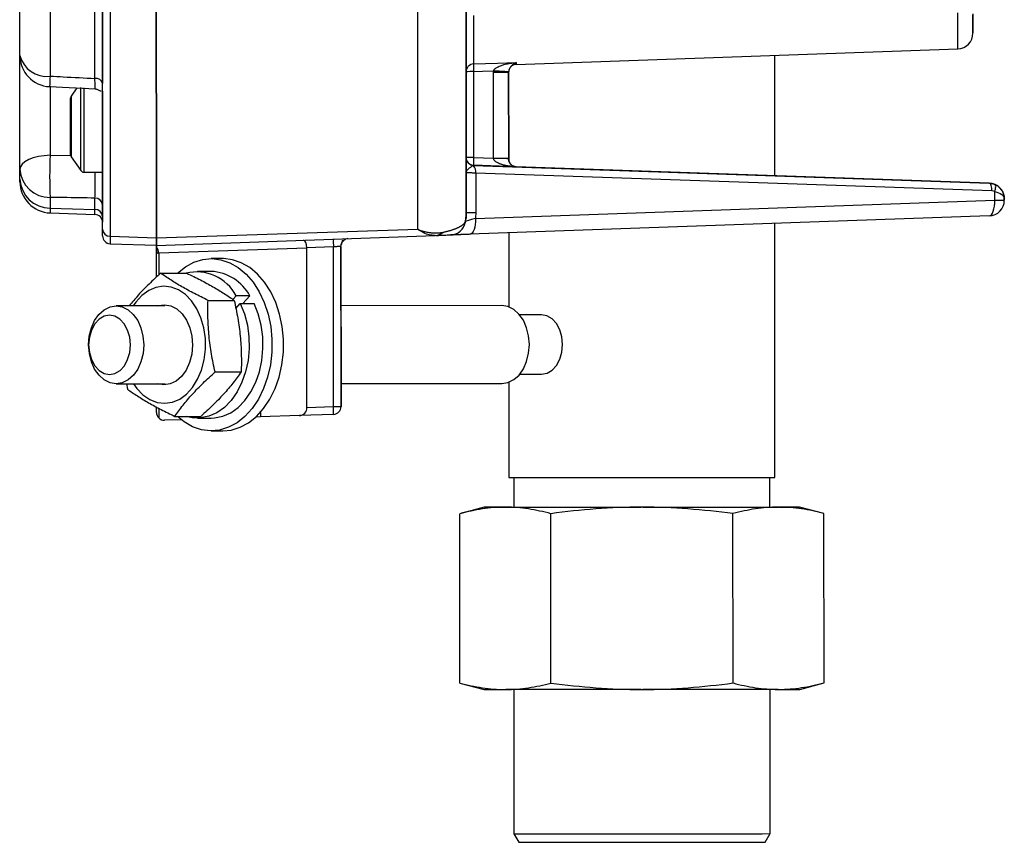
# Model space of a CAD drawing. Units: inches. Extents: x 4.68 to 13.58, y 1.93 to 9.24.
# Drawn here: x 10.02 to 11, y 4.38 to 5.2 of the extents above; entities that cross this region are included whole.
import ezdxf

# ---------------------------------------------------------------- set-up
doc = ezdxf.new("R2010")
doc.units = ezdxf.units.IN
doc.header["$MEASUREMENT"] = 0

msp = doc.modelspace()

# ---------------------------------------------------------------- linework, layer by layer
at = {"color": 7, "linetype": 'Continuous', "lineweight": 25}
for p, q in [((10.46546, 5.19725), (10.46546, 5.19715)), ((10.51551, 5.15774), (10.95663, 5.17328)), ((10.77375, 5.04659), (10.77371, 5.16684)), ((10.4655, 5.06476), (10.46547, 5.15047)), ((10.46547, 5.14405), (10.46549, 5.07233)), ((10.47301, 5.15047), (10.47304, 5.06477)), ((10.49292, 5.06408), (10.49289, 5.14997)), ((10.50797, 5.14999), (10.50797, 5.14999)), ((10.508, 5.06409), (10.50797, 5.14999)), ((10.50797, 5.14993), (10.50797, 5.14998)), ((10.50797, 5.14998), (10.508, 5.06409)), ((10.04955, 5.13553), (10.0952, 5.13327)), ((10.07672, 5.13418), (10.07114, 5.12613)), ((10.07048, 5.11241), (10.07048, 5.10657)), ((10.07048, 5.10525), (10.07048, 5.10524)), ((10.07048, 5.10524), (10.07048, 5.10429)), ((10.07048, 5.10429), (10.07048, 5.10426)), ((10.07048, 5.10405), (10.07049, 5.09806)), ((10.07049, 5.09352), (10.07049, 5.08753)), ((10.07049, 5.08753), (10.07049, 5.08731)), ((10.07049, 5.08731), (10.07049, 5.08728)), ((10.07049, 5.08731), (10.07049, 5.08731)), ((10.07049, 5.08728), (10.07049, 5.08632)), ((10.07049, 5.08632), (10.07049, 5.08632)), ((10.07049, 5.08501), (10.07049, 5.07806)), ((10.07049, 5.07806), (10.07049, 5.0776)), ((10.07116, 5.06545), (10.08063, 5.05178)), ((10.46549, 5.07233), (10.46549, 5.07235)), ((10.4655, 5.0647), (10.4655, 5.06476)), ((10.4655, 5.06458), (10.4655, 5.0647)), ((10.47304, 5.06477), (10.49292, 5.06408)), ((10.47304, 5.05696), (10.47304, 5.0569)), ((10.51554, 5.05549), (10.47304, 5.05696)), ((10.47304, 5.0569), (10.98793, 5.03914)), ((10.508, 5.06409), (10.508, 5.0633)), ((10.508, 5.0633), (10.508, 5.06409)), ((10.98793, 5.03918), (10.51543, 5.05553)), ((10.51554, 5.0555), (10.51554, 5.05549)), ((10.08372, 5.05017), (10.10238, 5.05017)), ((10.46551, 5.00945), (10.4655, 5.04961)), ((10.47506, 5.04911), (10.47507, 5.00945)), ((10.99069, 5.03133), (10.47506, 5.04911)), ((10.4655, 5.04109), (10.46552, 5.00426)), ((10.98793, 5.03914), (10.98793, 5.03918)), ((10.99346, 5.02205), (10.99345, 5.03072)), ((10.47483, 5.00371), (10.99346, 5.02205)), ((11.00301, 5.02357), (11.00301, 5.02353)), ((11.00301, 5.02209), (11.00301, 5.02357)), ((11.00301, 5.02353), (11.00301, 5.02205)), ((11.00301, 5.02205), (11.00301, 5.02209)), ((10.05005, 5.01433), (10.09485, 5.0129)), ((10.05005, 5.00939), (10.09485, 5.00784)), ((10.98794, 5.00643), (10.46931, 4.9881)), ((10.77384, 4.74523), (10.77377, 4.99886)), ((10.10994, 4.98615), (10.15615, 4.98468)), ((10.15615, 4.9846), (10.41726, 4.99306)), ((10.15615, 4.97703), (10.43464, 4.98684)), ((10.43258, 4.98688), (10.43676, 4.98711)), ((10.43464, 4.98684), (10.433, 4.98697)), ((10.50802, 4.98947), (10.50804, 4.91562)), ((10.10994, 4.9787), (10.15615, 4.9771)), ((10.15615, 4.98468), (10.15615, 4.9771)), ((10.15615, 4.9754), (10.15615, 4.97703)), ((10.34049, 4.97608), (10.34065, 4.97748)), ((10.34052, 4.97602), (10.34057, 4.81611)), ((10.34054, 4.92595), (10.34052, 4.97602)), ((10.15616, 4.94525), (10.15615, 4.96902)), ((10.30652, 4.97435), (10.15844, 4.96918)), ((10.33299, 4.97549), (10.30652, 4.97456)), ((10.30657, 4.81517), (10.30652, 4.97435)), ((10.33303, 4.81611), (10.33299, 4.97549)), ((10.22235, 4.96381), (10.21086, 4.9638)), ((10.16047, 4.94926), (10.18654, 4.94928)), ((10.21086, 4.95105), (10.19708, 4.95105)), ((10.34054, 4.93499), (10.34054, 4.92595)), ((10.34054, 4.93496), (10.34054, 4.93499)), ((10.20776, 4.92212), (10.23384, 4.92213)), ((10.23255, 4.923), (10.23576, 4.92655)), ((10.23549, 4.91389), (10.24, 4.91885)), ((10.24955, 4.92655), (10.23576, 4.92655)), ((10.24, 4.91885), (10.25379, 4.91886)), ((10.24256, 4.91885), (10.24955, 4.92655)), ((10.50114, 4.91686), (10.34054, 4.91676)), ((10.16474, 4.91666), (10.11597, 4.91663)), ((10.54087, 4.90753), (10.51903, 4.90752)), ((10.34057, 4.81612), (10.34055, 4.90214)), ((10.0885, 4.87776), (10.0885, 4.87775)), ((10.0885, 4.87771), (10.0885, 4.8777)), ((10.52866, 4.87802), (10.52866, 4.87802)), ((10.52866, 4.87797), (10.52866, 4.87797)), ((10.2148, 4.85063), (10.24088, 4.85065)), ((10.51907, 4.84846), (10.54091, 4.84848)), ((10.11602, 4.83887), (10.16479, 4.8389)), ((10.12617, 4.83888), (10.12726, 4.83344)), ((10.34057, 4.83901), (10.50119, 4.8391)), ((10.50807, 4.84034), (10.5081, 4.74514)), ((10.1562, 4.8102), (10.1562, 4.81564)), ((10.26004, 4.81025), (10.26005, 4.80574)), ((10.30657, 4.81517), (10.33303, 4.81611)), ((10.34057, 4.81611), (10.34057, 4.81612)), ((10.18096, 4.80298), (10.16429, 4.80239)), ((10.17455, 4.8063), (10.20063, 4.80631)), ((10.19716, 4.80455), (10.21095, 4.80455)), ((10.26005, 4.80578), (10.25547, 4.80562)), ((10.29903, 4.8071), (10.26005, 4.80574)), ((10.33304, 4.8083), (10.29903, 4.8071)), ((10.21096, 4.7918), (10.22245, 4.79181)), ((10.51302, 4.74514), (10.51303, 4.71561)), ((10.76893, 4.71571), (10.76892, 4.74522)), ((10.4836, 4.7156), (10.45925, 4.70906)), ((10.5043, 4.71562), (10.50511, 4.71562)), ((10.50511, 4.71559), (10.5043, 4.71559)), ((10.64189, 4.71563), (10.64028, 4.71563)), ((10.77787, 4.71573), (10.77707, 4.71573)), ((10.77787, 4.71569), (10.77707, 4.71569)), ((10.82293, 4.7092), (10.79857, 4.71572)), ((10.45931, 4.54003), (10.45925, 4.70906)), ((10.55023, 4.54003), (10.55017, 4.70907)), ((10.73207, 4.5401), (10.73201, 4.70913)), ((10.82299, 4.54017), (10.82293, 4.7092)), ((10.45931, 4.54003), (10.48367, 4.53351)), ((10.50437, 4.53351), (10.50517, 4.53351)), ((10.5132, 4.53351), (10.51326, 4.38949)), ((10.64035, 4.53354), (10.64196, 4.53354)), ((10.76916, 4.38959), (10.76911, 4.5336)), ((10.77713, 4.53361), (10.77794, 4.53361)), ((10.79864, 4.53363), (10.82299, 4.54017)), ((10.51326, 4.38949), (10.51818, 4.38097)), ((10.76424, 4.38106), (10.76916, 4.38959))]:
    msp.add_line(p, q, dxfattribs=at)
at = {"color": 8, "linetype": 'Continuous', "lineweight": 25}
for p, q in [((10.51551, 5.15951), (10.51551, 5.15774)), ((10.05003, 5.06694), (10.07065, 5.06684)), ((10.34052, 4.97602), (10.34066, 4.97747)), ((10.15844, 4.96918), (10.15845, 4.94738)), ((10.15849, 4.81439), (10.15849, 4.80468))]:
    msp.add_line(p, q, dxfattribs=at)
at = {"color": 7, "linetype": 'Continuous', "lineweight": 25, "flags": 128}
for points in [[(10.04979, 5.83294), (10.0498, 5.80784), (10.04981, 5.78147), (10.04982, 5.75394), (10.04983, 5.72535), (10.04984, 5.69583), (10.04984, 5.66549), (10.04985, 5.63445), (10.04986, 5.60283), (10.04987, 5.57076), (10.04988, 5.53837), (10.04989, 5.50578), (10.0499, 5.47313), (10.04991, 5.44054), (10.04992, 5.40815), (10.04993, 5.37608), (10.04994, 5.34447), (10.04995, 5.31343), (10.04996, 5.28309), (10.04997, 5.25357), (10.04998, 5.225), (10.04999, 5.19747), (10.05, 5.17111), (10.05001, 5.14601)], [(10.01984, 5.16673), (10.01983, 5.19031), (10.01983, 5.21508), (10.01982, 5.24095), (10.01981, 5.2678), (10.0198, 5.29554), (10.01979, 5.32405), (10.01978, 5.35321), (10.01977, 5.38292), (10.01976, 5.41305), (10.01975, 5.44349), (10.01974, 5.47411), (10.01974, 5.50479), (10.01973, 5.53541), (10.01972, 5.56585), (10.01971, 5.59598), (10.0197, 5.6257), (10.01969, 5.65487), (10.01968, 5.68338), (10.01967, 5.71112), (10.01966, 5.73798), (10.01965, 5.76385), (10.01965, 5.78863), (10.01964, 5.81222)], [(10.10239, 4.99331), (10.10239, 5.00698), (10.10239, 5.02235), (10.10238, 5.03939), (10.10237, 5.05803), (10.10237, 5.07821), (10.10236, 5.09985), (10.10235, 5.12287), (10.10235, 5.1472), (10.10234, 5.17275), (10.10233, 5.19942), (10.10232, 5.22712)], [(10.10986, 5.22334), (10.10987, 5.19523), (10.10988, 5.16817), (10.10989, 5.14226), (10.1099, 5.11758), (10.1099, 5.09422), (10.10991, 5.07227), (10.10992, 5.0518), (10.10992, 5.03289), (10.10993, 5.01561), (10.10993, 5.00001), (10.10994, 4.98615)], [(10.15607, 5.22257), (10.15608, 5.19438), (10.15609, 5.16724), (10.1561, 5.14125), (10.15611, 5.1165), (10.15611, 5.09307), (10.15612, 5.07106), (10.15613, 5.05053), (10.15613, 5.03156), (10.15614, 5.01423), (10.15614, 4.99858), (10.15615, 4.98468)], [(10.15615, 4.9846), (10.15614, 4.99849), (10.15614, 5.01413), (10.15613, 5.03146), (10.15613, 5.05041), (10.15612, 5.07093), (10.15611, 5.09294), (10.15611, 5.11635), (10.1561, 5.1411), (10.15609, 5.16708), (10.15608, 5.19421), (10.15607, 5.2224)], [(10.41726, 4.99306), (10.41726, 5.00672), (10.41726, 5.02209), (10.41725, 5.03913), (10.41724, 5.05777), (10.41724, 5.07795), (10.41723, 5.09959), (10.41722, 5.12262), (10.41722, 5.14696), (10.41721, 5.17251), (10.4172, 5.19919), (10.41719, 5.22691)], [(10.09481, 5.14372), (10.0948, 5.16787), (10.09479, 5.19319), (10.09478, 5.21962)], [(10.10233, 5.21556), (10.10233, 5.18874), (10.10234, 5.16303), (10.10235, 5.13853)], [(10.46547, 5.15047), (10.46547, 5.15428), (10.46547, 5.16), (10.46547, 5.1676), (10.46546, 5.17698), (10.46546, 5.18807), (10.46545, 5.20075), (10.46545, 5.21489)], [(10.46545, 5.21172), (10.46546, 5.18667), (10.46547, 5.16283), (10.46547, 5.1403), (10.46548, 5.11918), (10.46549, 5.09954), (10.46549, 5.08146), (10.4655, 5.06503), (10.4655, 5.05029), (10.46551, 5.03732), (10.46551, 5.02615), (10.46551, 5.01685), (10.46551, 5.00945)], [(10.47299, 5.20655), (10.473, 5.19436), (10.473, 5.1837), (10.473, 5.17467), (10.47301, 5.16737), (10.47301, 5.16186), (10.47301, 5.1582)], [(10.9717, 5.20825), (10.9717, 5.20078), (10.97171, 5.19507), (10.97171, 5.19119), (10.97171, 5.18919), (10.97171, 5.18909), (10.97171, 5.19089), (10.97171, 5.19457), (10.97171, 5.20008), (10.9717, 5.20736)], [(10.4655, 5.07161), (10.46549, 5.08439), (10.46549, 5.10373), (10.46548, 5.12478), (10.46547, 5.14746), (10.46546, 5.17165), (10.46546, 5.19725)], [(10.46546, 5.19715), (10.46546, 5.18726), (10.46546, 5.17822), (10.46546, 5.17007), (10.46547, 5.16286), (10.46547, 5.15662), (10.46547, 5.15139), (10.46547, 5.14719), (10.46547, 5.14405)], [(10.01984, 5.16701), (10.01984, 5.17555), (10.01984, 5.1824), (10.01983, 5.18742), (10.01983, 5.1905), (10.01983, 5.19158), (10.01983, 5.19158)], [(10.01988, 5.05293), (10.01987, 5.06579), (10.01987, 5.07929), (10.01986, 5.09314), (10.01986, 5.10704), (10.01985, 5.1207), (10.01985, 5.13384), (10.01985, 5.14617), (10.01984, 5.15743), (10.01984, 5.16738), (10.01984, 5.17581), (10.01984, 5.18254), (10.01983, 5.18744), (10.01983, 5.19039), (10.01983, 5.19133)], [(10.47301, 5.1582), (10.49681, 5.15893), (10.51551, 5.15951)], [(10.10235, 5.15075), (10.10235, 5.14983), (10.10235, 5.14702), (10.10235, 5.14243), (10.10235, 5.14142)], [(10.49292, 5.15108), (10.48177, 5.15074), (10.47301, 5.15047)], [(10.07049, 5.09578), (10.07049, 5.10308), (10.07048, 5.10988), (10.07048, 5.11572), (10.07048, 5.12021), (10.07048, 5.12303), (10.07048, 5.12399), (10.07048, 5.12399)], [(10.10235, 5.13094), (10.10235, 5.12971), (10.10235, 5.12263), (10.10236, 5.11842)], [(10.10236, 5.09578), (10.10236, 5.10527), (10.10236, 5.11434), (10.10235, 5.1226), (10.10235, 5.12969), (10.10235, 5.13071)], [(10.10236, 5.11842), (10.10236, 5.11785), (10.10236, 5.11539), (10.10236, 5.11118), (10.10236, 5.10561), (10.10236, 5.09916), (10.10236, 5.09242), (10.10237, 5.08597), (10.10237, 5.0804), (10.10237, 5.0762), (10.10237, 5.07374), (10.10237, 5.07317)], [(10.07048, 5.11318), (10.07048, 5.11312), (10.07048, 5.11297), (10.07048, 5.11272), (10.07048, 5.11241)], [(10.07048, 5.10427), (10.07048, 5.10425), (10.07048, 5.10405)], [(10.07049, 5.09806), (10.07049, 5.09755), (10.07049, 5.09699), (10.07049, 5.0964), (10.07049, 5.09579), (10.07049, 5.09518), (10.07049, 5.09459), (10.07049, 5.09403), (10.07049, 5.09352)], [(10.0705, 5.06758), (10.0705, 5.06854), (10.0705, 5.07136), (10.07049, 5.07584), (10.07049, 5.08168), (10.07049, 5.08848), (10.07049, 5.09578)], [(10.10237, 5.07317), (10.10237, 5.06899), (10.10237, 5.0619), (10.10237, 5.05629), (10.10238, 5.05241), (10.10238, 5.05042), (10.10238, 5.05042), (10.10238, 5.0524), (10.10237, 5.05628), (10.10237, 5.06188), (10.10237, 5.06897), (10.10237, 5.07723), (10.10237, 5.0863), (10.10236, 5.09578)], [(10.05003, 5.06694), (10.04409, 5.06659), (10.03841, 5.06574), (10.0332, 5.06441), (10.02864, 5.06267), (10.02491, 5.06056), (10.02215, 5.05818), (10.02045, 5.05561), (10.01988, 5.05293)], [(10.01988, 5.04299), (10.01988, 5.04417), (10.01988, 5.04537), (10.01988, 5.04659), (10.01988, 5.04783), (10.01988, 5.04908), (10.01988, 5.05035), (10.01988, 5.05163), (10.01988, 5.05293)], [(10.01988, 5.04061), (10.01988, 5.04065), (10.01988, 5.04076), (10.01988, 5.04095), (10.01988, 5.04121), (10.01988, 5.04155), (10.01988, 5.04196), (10.01988, 5.04244), (10.01988, 5.04299)], [(10.46552, 5.00317), (10.46551, 5.00858), (10.46551, 5.01612), (10.46551, 5.02577), (10.46551, 5.03748), (10.4655, 5.04042)], [(10.99069, 5.03133), (10.99068, 5.03284), (10.99055, 5.0343), (10.99031, 5.03564), (10.98998, 5.03682), (10.98955, 5.03779), (10.98906, 5.03852), (10.98851, 5.03897), (10.98793, 5.03914)], [(10.99345, 5.03072), (10.99386, 5.03201), (10.99417, 5.03325), (10.99435, 5.03442), (10.99442, 5.03547), (10.99435, 5.03637), (10.99417, 5.03709), (10.99386, 5.03762), (10.99345, 5.03793)], [(10.05004, 5.02491), (10.05004, 5.02353), (10.05004, 5.02216), (10.05005, 5.02081), (10.05005, 5.01948), (10.05005, 5.01816), (10.05005, 5.01687), (10.05005, 5.01559), (10.05005, 5.01433)], [(10.09485, 5.0129), (10.09485, 5.01425), (10.09485, 5.01563), (10.09485, 5.01702), (10.09485, 5.01843), (10.09485, 5.01986), (10.09485, 5.02131), (10.09485, 5.02278), (10.09484, 5.02427)], [(10.10239, 5.01727), (10.10239, 5.01576), (10.10239, 5.01427), (10.10239, 5.0128), (10.10239, 5.01134), (10.10239, 5.00991), (10.10239, 5.0085), (10.10239, 5.00711), (10.10239, 5.00574)], [(10.98794, 5.00643), (10.9891, 5.00677), (10.9902, 5.00768), (10.99119, 5.00914), (10.99203, 5.01108), (10.99271, 5.01344), (10.99318, 5.01612), (10.99343, 5.01903), (10.99346, 5.02205)], [(10.05005, 5.01433), (10.05005, 5.01318), (10.05005, 5.01218), (10.05005, 5.01133), (10.05005, 5.01064), (10.05005, 5.01009), (10.05005, 5.0097), (10.05005, 5.00947), (10.05005, 5.00939)], [(10.09485, 5.00784), (10.09485, 5.00792), (10.09485, 5.00816), (10.09485, 5.00856), (10.09485, 5.00912), (10.09485, 5.00983), (10.09485, 5.01071), (10.09485, 5.01173), (10.09485, 5.0129)], [(10.10239, 5.00574), (10.10239, 5.00442), (10.10239, 5.00326), (10.10239, 5.00228), (10.10239, 5.00148), (10.10239, 5.00085), (10.10239, 5.0004), (10.10239, 5.00013), (10.10239, 5.00004)], [(10.47483, 5.00371), (10.4748, 5.00069), (10.47455, 4.99778), (10.47408, 4.9951), (10.47341, 4.99274), (10.47256, 4.9908), (10.47157, 4.98935), (10.47047, 4.98843), (10.46931, 4.9881)], [(10.1024, 4.9865), (10.1024, 4.98661), (10.1024, 4.98693), (10.1024, 4.98747), (10.1024, 4.98822), (10.1024, 4.98918), (10.1024, 4.99036), (10.10239, 4.99173), (10.10239, 4.99331)], [(10.10994, 4.98615), (10.10994, 4.98442), (10.10994, 4.98291), (10.10994, 4.98163), (10.10994, 4.98058), (10.10994, 4.97976), (10.10994, 4.97917), (10.10994, 4.97881), (10.10994, 4.9787)], [(10.15615, 4.97703), (10.15615, 4.97715), (10.15615, 4.97751), (10.15615, 4.97811), (10.15615, 4.97894), (10.15615, 4.98001), (10.15615, 4.98132), (10.15615, 4.98285), (10.15615, 4.9846)], [(10.17706, 4.94927), (10.17722, 4.94942), (10.18514, 4.95572), (10.19364, 4.96027), (10.20252, 4.96299), (10.21159, 4.9638), (10.22064, 4.96269), (10.22948, 4.95968), (10.2379, 4.95485), (10.24572, 4.94829), (10.25277, 4.94016), (10.25887, 4.93064)], [(10.22245, 4.79181), (10.23079, 4.79263), (10.23967, 4.79534), (10.24817, 4.7999), (10.25609, 4.8062), (10.26326, 4.81409), (10.26952, 4.82341), (10.27472, 4.83395), (10.27875, 4.84547), (10.28153, 4.8577), (10.28299, 4.87039), (10.28309, 4.88324), (10.28183, 4.89597), (10.27925, 4.9083), (10.2754, 4.91994), (10.27036, 4.93065), (10.26426, 4.94017), (10.25722, 4.9483), (10.2494, 4.95486), (10.24097, 4.95969), (10.23213, 4.9627), (10.22308, 4.96381), (10.22235, 4.96381)], [(10.13315, 4.83888), (10.13661, 4.83402), (10.14276, 4.82765), (10.14964, 4.82298), (10.157, 4.82019), (10.1646, 4.81935), (10.17218, 4.82051), (10.17948, 4.82361), (10.18626, 4.82856), (10.19227, 4.83518), (10.19732, 4.84326), (10.20124, 4.85251), (10.20388, 4.86262), (10.20517, 4.87325), (10.20505, 4.88403), (10.20354, 4.8946), (10.20068, 4.90459), (10.19656, 4.91368), (10.19134, 4.92154), (10.18519, 4.92791), (10.17831, 4.93257), (10.17095, 4.93537), (10.16335, 4.9362), (10.15577, 4.93505), (10.14846, 4.93194), (10.14169, 4.927), (10.13568, 4.92037), (10.13311, 4.91664)], [(10.25887, 4.93064), (10.26391, 4.91994), (10.26776, 4.90829), (10.27034, 4.89597), (10.2716, 4.88324), (10.2715, 4.87038), (10.27004, 4.8577), (10.26726, 4.84546), (10.26323, 4.83394), (10.25803, 4.82341), (10.25177, 4.81409), (10.2446, 4.80619), (10.23668, 4.79989), (10.22818, 4.79534), (10.2193, 4.79262), (10.21023, 4.79181), (10.20117, 4.79292), (10.19234, 4.79593), (10.18391, 4.80076), (10.17715, 4.8063)], [(10.34055, 4.90214), (10.34055, 4.90854), (10.34054, 4.91469), (10.34054, 4.92037), (10.34054, 4.92534), (10.34054, 4.92942), (10.34054, 4.93246), (10.34054, 4.93433), (10.34054, 4.93496)], [(10.1573, 4.91665), (10.15799, 4.91687), (10.16429, 4.91777), (10.17058, 4.91667), (10.17653, 4.91361), (10.18186, 4.90876), (10.18628, 4.90235), (10.18959, 4.89471), (10.19162, 4.88622), (10.19226, 4.87731), (10.19148, 4.86842), (10.18932, 4.86), (10.18589, 4.85248), (10.18136, 4.84622), (10.17596, 4.84154), (10.16996, 4.83868), (10.16366, 4.83778), (10.15737, 4.83889), (10.15735, 4.83889)], [(10.24, 4.91885), (10.24412, 4.90854), (10.24702, 4.89743), (10.2486, 4.8858), (10.24885, 4.87396), (10.24774, 4.86222), (10.2453, 4.85089), (10.24161, 4.84027), (10.23676, 4.83062), (10.23087, 4.82221), (10.2241, 4.81525), (10.21662, 4.80992), (10.20863, 4.80637), (10.20034, 4.80469), (10.19197, 4.80491), (10.18587, 4.8063)], [(10.21095, 4.80455), (10.21413, 4.80469), (10.22242, 4.80638), (10.23041, 4.80993), (10.23788, 4.81526), (10.24466, 4.82222), (10.25055, 4.83063), (10.2554, 4.84028), (10.25909, 4.8509), (10.26152, 4.86223), (10.26263, 4.87397), (10.26239, 4.88581), (10.2608, 4.89743), (10.25791, 4.90855), (10.25379, 4.91886)], [(10.50118, 4.8391), (10.50729, 4.84008), (10.5131, 4.84295), (10.51832, 4.84758), (10.52267, 4.85374), (10.52594, 4.86111), (10.52797, 4.86933), (10.52866, 4.87798), (10.52796, 4.88663), (10.52593, 4.89485), (10.52265, 4.90222), (10.5183, 4.90838), (10.51308, 4.91301), (10.50727, 4.91588), (10.50115, 4.91686), (10.50114, 4.91686)], [(10.11601, 4.83887), (10.10989, 4.83984), (10.10408, 4.84272), (10.09886, 4.84735), (10.09451, 4.85351), (10.09123, 4.86088), (10.0892, 4.8691), (10.0885, 4.87775), (10.08919, 4.8864), (10.09122, 4.89462), (10.09449, 4.90199), (10.09884, 4.90814), (10.10406, 4.91278), (10.10987, 4.91565), (10.11598, 4.91663), (10.1221, 4.91565), (10.12791, 4.91278), (10.13313, 4.90814), (10.13748, 4.90199), (10.14076, 4.89462), (10.14279, 4.8864), (10.14349, 4.87775), (10.1428, 4.8691), (10.14077, 4.86088), (10.1375, 4.85351), (10.13314, 4.84735), (10.12793, 4.84272), (10.12212, 4.83984), (10.11601, 4.83887)], [(10.10939, 4.84822), (10.1148, 4.84922), (10.11983, 4.85217), (10.12415, 4.85686), (10.12747, 4.86298), (10.12955, 4.8701), (10.13026, 4.87774), (10.12955, 4.88539), (10.12746, 4.89251), (10.12414, 4.89862), (10.11981, 4.90332), (10.11478, 4.90627), (10.10937, 4.90727), (10.10397, 4.90627), (10.09894, 4.90332), (10.09461, 4.89862), (10.0913, 4.89251), (10.08921, 4.88539), (10.0885, 4.87774), (10.08922, 4.8701), (10.09131, 4.86298), (10.09463, 4.85686), (10.09895, 4.85217), (10.10399, 4.84922), (10.10939, 4.84822)], [(10.54091, 4.84848), (10.5463, 4.84948), (10.55133, 4.85243), (10.55566, 4.85712), (10.55897, 4.86324), (10.56106, 4.87036), (10.56177, 4.878), (10.56105, 4.88565), (10.55896, 4.89277), (10.55564, 4.89888), (10.55132, 4.90358), (10.54628, 4.90653), (10.54088, 4.90753)], [(10.5043, 4.71562), (10.49624, 4.71562), (10.49009, 4.71561), (10.48595, 4.71561), (10.48386, 4.7156), (10.48386, 4.7156), (10.48595, 4.7156), (10.49009, 4.71559), (10.49624, 4.71559), (10.5043, 4.71559)], [(10.50511, 4.71559), (10.51514, 4.71559), (10.52684, 4.71559), (10.54006, 4.7156), (10.55462, 4.7156), (10.57033, 4.7156), (10.58697, 4.71561), (10.60433, 4.71561), (10.62218, 4.71562), (10.64028, 4.71563)], [(10.64189, 4.71563), (10.65999, 4.71563), (10.67784, 4.71564), (10.6952, 4.71565), (10.71184, 4.71566), (10.72755, 4.71566), (10.74211, 4.71567), (10.75533, 4.71568), (10.76703, 4.71569), (10.77707, 4.71569)], [(10.77787, 4.71569), (10.78594, 4.7157), (10.79208, 4.71571), (10.79622, 4.71571), (10.79831, 4.71572), (10.79831, 4.71572), (10.79622, 4.71572), (10.79208, 4.71572), (10.78594, 4.71573), (10.77787, 4.71573)], [(10.64035, 4.53354), (10.62225, 4.53353), (10.6044, 4.53353), (10.58704, 4.53352), (10.5704, 4.53352), (10.55469, 4.53351), (10.54013, 4.53351), (10.52691, 4.53351), (10.51521, 4.53351), (10.50517, 4.53351)], [(10.77713, 4.53361), (10.7671, 4.5336), (10.7554, 4.53359), (10.74218, 4.53359), (10.72762, 4.53358), (10.71191, 4.53357), (10.69527, 4.53356), (10.67791, 4.53356), (10.66006, 4.53355), (10.64196, 4.53354)]]:
    msp.add_lwpolyline(points, dxfattribs=at)
at = {"color": 8, "linetype": 'Continuous', "lineweight": 25, "flags": 128}
for points in [[(10.95663, 5.17328), (10.95663, 5.17334), (10.95663, 5.17476), (10.95663, 5.17806), (10.95663, 5.18321), (10.95663, 5.19015), (10.95663, 5.19881), (10.95662, 5.2091)], [(10.05001, 5.13599), (10.05001, 5.1307), (10.05001, 5.12087), (10.05002, 5.11029), (10.05002, 5.09928), (10.05002, 5.08817), (10.05003, 5.07728), (10.05003, 5.06694)], [(10.08062, 5.09578), (10.08062, 5.10493), (10.08061, 5.11368), (10.08061, 5.12165), (10.08061, 5.12849), (10.08061, 5.1339), (10.08061, 5.13463)], [(10.08369, 5.13426), (10.08369, 5.12969), (10.08369, 5.1226), (10.0837, 5.11434), (10.0837, 5.10526), (10.0837, 5.09578)], [(10.07114, 5.12613), (10.07114, 5.12606), (10.07115, 5.12464), (10.07115, 5.1214), (10.07115, 5.11655), (10.07115, 5.11039), (10.07115, 5.10332), (10.07115, 5.09578)], [(10.07115, 5.09578), (10.07116, 5.08823), (10.07116, 5.08116), (10.07116, 5.07501), (10.07116, 5.07017), (10.07116, 5.06693), (10.07116, 5.06551), (10.07116, 5.06545)], [(10.08063, 5.05178), (10.08063, 5.05202), (10.08063, 5.05393), (10.08063, 5.05767), (10.08063, 5.06308), (10.08063, 5.06991), (10.08062, 5.07788), (10.08062, 5.08663), (10.08062, 5.09578)], [(10.0837, 5.09578), (10.08371, 5.08629), (10.08371, 5.07722), (10.08371, 5.06896), (10.08371, 5.06188), (10.08371, 5.05627), (10.08372, 5.05239), (10.08372, 5.05041), (10.08372, 5.05017)]]:
    msp.add_lwpolyline(points, dxfattribs=at)
at = {"color": 7, "linetype": 'Continuous', "lineweight": 25}
for centre, radius, start, end in [((10.95608, 5.1889), 0.01562, 272.01781, 0.01781), ((10.05109, 5.16674), 0.03125, 180.01781, 267.18317), ((10.04636, 5.17302), 0.02725, 193.34181, 277.69981), ((10.47324, 5.15043), 0.00777, 91.71857, 179.74206), ((10.54832, 5.15436), 0.07541, 177.08087, 182.95474), ((10.51578, 5.14993), 0.00781, 92.01781, 180.01781), ((10.09571, 5.13697), 0.00682, 13.20719, 97.63848), ((10.47315, -1.23388), 6.38436, 90.001274, 90.06894), ((10.4926, 17.93158), 12.78161, 270.001309, 270.068906), ((10.36775, 2.41457), 2.73937, 87.06575, 87.38117), ((10.07423, 5.12399), 0.00375, 145.32266, 180.01781), ((10.51055, 5.04607), 0.46099, 177.40485, 182.63083), ((10.07425, 5.06758), 0.00375, 180.01781, 214.71296), ((10.4732, -1.35394), 6.4187, 90.001456, 90.068759), ((10.47331, 5.06477), 0.00781, 180.01789, 268.01778), ((10.47331, 5.06471), 0.00781, 180.01789, 268.01778), ((10.47328, 5.06461), 0.00778, 180.18777, 265.48376), ((10.52909, 5.06088), 0.05619, 176.03263, 184.00314), ((10.4666, 5.05074), 0.00862, 349.14982, 45.20521), ((10.49263, 17.83279), 12.76871, 270.001274, 270.06894), ((10.49664, 4.95209), 0.11179, 84.17013, 91.90003), ((10.04948, 5.05455), 0.02965, 183.13606, 271.08761), ((10.08372, 5.05392), 0.00375, 214.71296, 270.01781), ((10.0498, 5.04427), 0.02995, 182.45947, 270.4763), ((10.05113, 5.04062), 0.03125, 180.01786, 268.01776), ((10.98738, 5.02357), 0.01563, 0.01785, 88.01767), ((10.09499, 5.01686), 0.00741, 3.18465, 91.1309), ((10.98739, 5.02205), 0.01563, 272.01786, 0.01773), ((10.99316, 11.78073), 6.75868, 270.00248, 270.083484), ((10.09491, 5.00542), 0.00749, 2.45953, 90.4761), ((10.09458, 5.00003), 0.00781, 0.01795, 88.01771), ((10.47536, -1.74913), 6.75858, 90.00248, 90.083485), ((10.44934, 5.00301), 0.01562, 272.03145, 349.97155), ((10.10987, 4.99364), 0.00749, 182.4598, 270.4761), ((10.11021, 4.98651), 0.00781, 180.01795, 268.01771), ((10.4341, 4.99924), 0.01241, 272.48698, 312.8173), ((10.34834, 4.97602), 0.00781, 97.57759, 169.33315), ((10.14908, 4.96926), 0.00936, 359.50646, 40.95198), ((10.19627, 4.90602), 0.04451, 27.45989, 103.6304), ((10.2085, 4.90453), 0.04659, 28.21516, 87.09435), ((10.27707, 4.81219), 0.0561, 356.02875, 4.00678), ((10.33284, 11.27882), 6.46271, 270.001685, 270.06853), ((10.33276, 4.81611), 0.00781, 272.01752, 0.01786), ((10.53622, 26.79479), 22.04966, 269.926926, 270.028054), ((10.57064, 212.77613), 208.031, 269.9934919, 270.0559653), ((10.49725, 13.04075), 8.50725, 269.908579, 270.04798), ((10.77661, 14.83374), 10.30013, 270.00739, 270.122527), ((10.54946, 248.6212), 244.23171, 269.9915077, 270.0515422), ((10.55397, 236.52961), 232.14865, 269.9911672, 270.0518971)]:
    msp.add_arc(centre, radius, start, end, dxfattribs=at)
at = {"color": 8, "linetype": 'Continuous', "lineweight": 25}
for centre, radius, start, end in [((10.50321, 5.12125), 0.45388, 176.87203, 178.19702), ((10.3976, 4.97959), 0.06475, 176.75112, 183.63323)]:
    msp.add_arc(centre, radius, start, end, dxfattribs=at)
at = {"color": 7, "linetype": 'Continuous', "lineweight": 25}
for centre, major_axis, ratio, start_param, end_param in [((10.47331, 5.04907), (-0.00037, 0.00783), 0.386068, 6.251905, 6.376079), ((10.49237, 5.06411), (-0.00055, 0.00784), 0.069016, 4.670511, 4.704199), ((10.99042, 5.02352), (0.00552, 0.00552), 0.999877, 0.386798, 0.750851), ((10.3034, 4.97444), (-0.00027, 0.00781), 0.399486, 4.713958, 6.283537), ((10.29585, 4.97417), (0.01067, 0.00039), 0.731575, 6.256635, 6.282533), ((10.16401, 4.8102), (0, 0.00781), 0.999709, 1.570952, 2.35635), ((10.29902, 4.81492), (0.00287, 0.00733), 0.953635, 3.532353, 5.101932), ((10.16401, 4.8102), (0.00553, -0.00552), 0.999709, 4.712399, 5.532704)]:
    msp.add_ellipse(centre, major_axis=major_axis, ratio=ratio, start_param=start_param, end_param=end_param, dxfattribs=at)
for points, knots in [([(10.49292, 5.15108), (10.49296, 5.15124), (10.49304, 5.15158), (10.49328, 5.15206), (10.4936, 5.15255), (10.494, 5.15303), (10.4945, 5.15351), (10.49519, 5.15408), (10.49615, 5.15472), (10.49775, 5.15559), (10.50013, 5.15658), (10.50298, 5.15748), (10.50613, 5.15824), (10.50946, 5.15885), (10.51268, 5.15928), (10.51474, 5.15945), (10.51551, 5.15951)], [0, 0, 0, 0, 0.019191, 0.039829, 0.062297, 0.086893, 0.113841, 0.143311, 0.192519, 0.250577, 0.360665, 0.500343, 0.608253, 0.750117, 0.907376, 1, 1, 1, 1]), ([(10.51551, 5.15951), (10.51515, 5.15935), (10.51448, 5.15904), (10.51353, 5.1585), (10.51273, 5.15797), (10.51206, 5.15747), (10.51128, 5.15682), (10.51043, 5.156), (10.50963, 5.155), (10.50908, 5.15411), (10.50871, 5.15339), (10.50842, 5.15266), (10.5082, 5.15191), (10.50804, 5.15114), (10.508, 5.15061), (10.50798, 5.15035)], [0, 0, 0, 0, 0.131326, 0.246961, 0.346928, 0.431219, 0.499813, 0.638475, 0.749637, 0.806293, 0.85608, 0.899433, 0.937045, 0.970013, 1, 1, 1, 1]), ([(10.05001, 5.14601), (10.05441, 5.14579), (10.05882, 5.14556), (10.07375, 5.1448), (10.08428, 5.14426), (10.09481, 5.14372)], [0, 0, 0, 0, 0.294975, 0.294975, 1, 1, 1, 1]), ([(10.09493, 5.13329), (10.09521, 5.13326), (10.09579, 5.13322), (10.09696, 5.13295), (10.09834, 5.1324), (10.09961, 5.1317), (10.10057, 5.13121), (10.10093, 5.13135), (10.10111, 5.13143)], [0, 0, 0, 0, 0.062685, 0.128802, 0.28139, 0.476337, 0.726403, 1, 1, 1, 1]), ([(10.4655, 5.04961), (10.4655, 5.04963), (10.4655, 5.04965), (10.4655, 5.05035), (10.4655, 5.05103), (10.4655, 5.05238), (10.4655, 5.05305), (10.4655, 5.05501), (10.4655, 5.05627), (10.4655, 5.05932), (10.4655, 5.06099), (10.4655, 5.0633), (10.4655, 5.06407), (10.4655, 5.0645), (10.4655, 5.06454), (10.4655, 5.06458)], [0, 0, 0, 0, 0.003034, 0.003034, 0.100486, 0.100486, 0.19787, 0.19787, 0.391241, 0.391241, 0.700553, 0.700553, 0.961849, 0.961849, 1, 1, 1, 1]), ([(10.4655, 5.04961), (10.4655, 5.05141), (10.46743, 5.05303), (10.4706, 5.05567), (10.47184, 5.05663), (10.47267, 5.05685)], [0, 0, 0, 0, 0.5, 0.5, 1, 1, 1, 1]), ([(10.51554, 5.05549), (10.51463, 5.05553), (10.51294, 5.05561), (10.51061, 5.05583), (10.50867, 5.05608), (10.50614, 5.05648), (10.50318, 5.05711), (10.50017, 5.05802), (10.49803, 5.0589), (10.49652, 5.05966), (10.49528, 5.06045), (10.4943, 5.06127), (10.49357, 5.0621), (10.49308, 5.06295), (10.49298, 5.06354), (10.49294, 5.06382)], [0, 0, 0, 0, 0.108604, 0.201833, 0.27969, 0.342177, 0.506538, 0.640491, 0.715677, 0.781991, 0.839748, 0.889424, 0.931769, 0.967991, 1, 1, 1, 1]), ([(10.51554, 5.0555), (10.51523, 5.05552), (10.51465, 5.05556), (10.51386, 5.05573), (10.5132, 5.05594), (10.51235, 5.05628), (10.51135, 5.05684), (10.51034, 5.05768), (10.50962, 5.05851), (10.50912, 5.05923), (10.50872, 5.06), (10.5084, 5.06079), (10.50817, 5.06161), (10.50803, 5.06244), (10.50801, 5.06303), (10.508, 5.0633)], [0, 0, 0, 0, 0.108604, 0.201833, 0.27969, 0.342177, 0.506538, 0.640491, 0.715677, 0.781991, 0.839748, 0.889424, 0.931769, 0.967991, 1, 1, 1, 1]), ([(10.508, 5.0633), (10.508, 5.06314), (10.50801, 5.06281), (10.50805, 5.06233), (10.50813, 5.06185), (10.50823, 5.06137), (10.50837, 5.0609), (10.50854, 5.06043), (10.50874, 5.05997), (10.50897, 5.05952), (10.50923, 5.05908), (10.50952, 5.05865), (10.50985, 5.05824), (10.51042, 5.05761), (10.51135, 5.05683), (10.51257, 5.05615), (10.51398, 5.05564), (10.51496, 5.05554), (10.51554, 5.05549)], [0, 0, 0, 0, 0.018345, 0.037777, 0.058778, 0.081733, 0.106936, 0.13461, 0.164924, 0.198006, 0.233954, 0.272846, 0.314742, 0.35969, 0.493583, 0.657942, 0.798217, 1, 1, 1, 1]), ([(10.10238, 5.05087), (10.10238, 5.04986), (10.10238, 5.04501), (10.10238, 5.03585), (10.10238, 5.02461), (10.10239, 5.01972), (10.10239, 5.01727)], [0, 0, 0, 0, 0.071796, 0.348249, 0.673763, 1, 1, 1, 1]), ([(10.47506, 5.04911), (10.47467, 5.04913), (10.47389, 5.04917), (10.47279, 5.04923), (10.47176, 5.04928), (10.47081, 5.04933), (10.46993, 5.04938), (10.46913, 5.04942), (10.46841, 5.04945), (10.46777, 5.04949), (10.46722, 5.04952), (10.46674, 5.04954), (10.46635, 5.04956), (10.46603, 5.04958), (10.46579, 5.04959), (10.46562, 5.0496), (10.46552, 5.04961), (10.46551, 5.04961), (10.4655, 5.04961)], [0, 0, 0, 0, 0.0703156, 0.1395871, 0.2078147, 0.2749989, 0.3411402, 0.4062388, 0.4702954, 0.5333104, 0.5952843, 0.6562176, 0.7161109, 0.7749648, 0.83278, 0.8895571, 0.9452969, 1, 1, 1, 1]), ([(10.98793, 5.03914), (10.98831, 5.03912), (10.98906, 5.03908), (10.99013, 5.03892), (10.9911, 5.03871), (10.99197, 5.03847), (10.99275, 5.03821), (10.99322, 5.03802), (10.99345, 5.03793)], [0, 0, 0, 0, 0.205181, 0.394958, 0.569328, 0.728291, 0.871849, 1, 1, 1, 1]), ([(10.99721, 5.03568), (10.9975, 5.03543), (10.9981, 5.03492), (10.99893, 5.03408), (10.9997, 5.03316), (11.0006, 5.03192), (11.00156, 5.03023), (11.00234, 5.02821), (11.00289, 5.02594), (11.00297, 5.02442), (11.00301, 5.02353)], [0, 0, 0, 0, 0.080063, 0.162404, 0.247067, 0.334093, 0.489683, 0.664366, 0.804083, 1, 1, 1, 1]), ([(10.99345, 5.03072), (10.99627, 5.03013), (10.99871, 5.02912), (11.00209, 5.02658), (11.00301, 5.02506), (11.00301, 5.02353)], [0, 0, 0, 0, 0.5, 0.5, 1, 1, 1, 1]), ([(10.09484, 5.02427), (10.08432, 5.02442), (10.07379, 5.02457), (10.05885, 5.02478), (10.05445, 5.02485), (10.05004, 5.02491)], [0, 0, 0, 0, 0.705025, 0.705025, 1, 1, 1, 1]), ([(10.46471, 5.00029), (10.46481, 5.00089), (10.46502, 5.0021), (10.46524, 5.00392), (10.4654, 5.00575), (10.4655, 5.0076), (10.46551, 5.00883), (10.46551, 5.00945)], [0, 0, 0, 0, 0.198541, 0.397726, 0.597643, 0.798374, 1, 1, 1, 1]), ([(10.44254, 4.99014), (10.44303, 4.99024), (10.44401, 4.99045), (10.44541, 4.99077), (10.44676, 4.9911), (10.44805, 4.99145), (10.4493, 4.9918), (10.45049, 4.99216), (10.45163, 4.99253), (10.45272, 4.9929), (10.45375, 4.99328), (10.45474, 4.99365), (10.45567, 4.99403), (10.45656, 4.99442), (10.45739, 4.9948), (10.45818, 4.99518), (10.45892, 4.99556), (10.45962, 4.99594), (10.46026, 4.99631), (10.46087, 4.99668), (10.46143, 4.99706), (10.46195, 4.99742), (10.46242, 4.99779), (10.46286, 4.99815), (10.46326, 4.99851), (10.46362, 4.99887), (10.46395, 4.99923), (10.46424, 4.99958), (10.4645, 4.99994), (10.46464, 5.00017), (10.46471, 5.00029)], [0, 0, 0, 0, 0.027668, 0.055828, 0.084499, 0.113699, 0.143444, 0.173749, 0.204627, 0.23609, 0.26815, 0.300817, 0.3341, 0.368007, 0.402546, 0.437725, 0.473549, 0.510024, 0.547155, 0.584947, 0.623404, 0.66253, 0.702329, 0.742804, 0.783958, 0.825793, 0.868313, 0.911519, 0.955414, 1, 1, 1, 1]), ([(10.41726, 4.99306), (10.41798, 4.99279), (10.41938, 4.99226), (10.42144, 4.99159), (10.42344, 4.99103), (10.42536, 4.99056), (10.4272, 4.99019), (10.42897, 4.9899), (10.43067, 4.98968), (10.43228, 4.98954), (10.43382, 4.98946), (10.43529, 4.98943), (10.43667, 4.98946), (10.43799, 4.98952), (10.43923, 4.98963), (10.44039, 4.98977), (10.44149, 4.98994), (10.44219, 4.99007), (10.44254, 4.99014)], [0, 0, 0, 0, 0.081123, 0.159771, 0.235939, 0.309622, 0.380819, 0.449528, 0.515748, 0.57948, 0.640724, 0.699483, 0.755758, 0.809553, 0.860871, 0.909715, 0.95609, 1, 1, 1, 1]), ([(10.4357, 4.98693), (10.43868, 4.98705), (10.44463, 4.98729), (10.45005, 4.98755), (10.45148, 4.98764), (10.45244, 4.98771)], [0, 0, 0, 0, 0.252489, 0.503705, 1, 1, 1, 1]), ([(10.46931, 4.9881), (10.46603, 4.98798), (10.46294, 4.98787), (10.45766, 4.98768), (10.45539, 4.9876), (10.45199, 4.98748), (10.45081, 4.98744), (10.45006, 4.98741), (10.44993, 4.98741), (10.44989, 4.98741)], [0, 0, 0, 0, 0.298989, 0.298989, 0.597932, 0.597932, 0.897433, 0.897433, 1, 1, 1, 1]), ([(10.45244, 4.98771), (10.4528, 4.98772), (10.45352, 4.98776), (10.4575, 4.98791), (10.46307, 4.98812), (10.46795, 4.9883), (10.4704, 4.98839)], [0, 0, 0, 0, 0.2518235, 0.5006428, 0.7495602, 1, 1, 1, 1]), ([(10.15615, 4.97715), (10.15615, 4.97714), (10.15615, 4.97712), (10.15615, 4.97699), (10.15615, 4.97678), (10.15615, 4.97649), (10.15615, 4.97612), (10.15615, 4.97566), (10.15615, 4.97512), (10.15615, 4.97411), (10.15615, 4.9721), (10.15615, 4.97019), (10.15615, 4.96905)], [0, 0, 0, 0, 0.0573, 0.115298, 0.174423, 0.23508, 0.297648, 0.362467, 0.429847, 0.500062, 0.701719, 1, 1, 1, 1]), ([(10.34052, 4.97602), (10.34052, 4.97602), (10.3405, 4.97602), (10.34035, 4.976), (10.34009, 4.97598), (10.3397, 4.97595), (10.33917, 4.97591), (10.33849, 4.97586), (10.33766, 4.97581), (10.33668, 4.97574), (10.33556, 4.97566), (10.33431, 4.97558), (10.33343, 4.97552), (10.33299, 4.97549)], [0, 0, 0, 0, 0.069577, 0.143409, 0.221502, 0.303859, 0.390486, 0.481383, 0.576554, 0.676, 0.779722, 0.887722, 1, 1, 1, 1]), ([(10.34065, 4.97742), (10.34076, 4.97789), (10.341, 4.97888), (10.34155, 4.98014), (10.34199, 4.9812), (10.34216, 4.98186), (10.3419, 4.98208), (10.34183, 4.98214)], [0, 0, 0, 0, 0.190201, 0.395339, 0.624536, 0.890457, 1, 1, 1, 1]), ([(10.15615, 4.96902), (10.15615, 4.96972), (10.15615, 4.9709), (10.15615, 4.97245), (10.15615, 4.97361), (10.15615, 4.9746), (10.15615, 4.97514), (10.15615, 4.9754)], [0, 0, 0, 0, 0.300743, 0.501373, 0.681029, 0.846951, 1, 1, 1, 1]), ([(10.15844, 4.96918), (10.15823, 4.96917), (10.15782, 4.96914), (10.1573, 4.9691), (10.15688, 4.96907), (10.15655, 4.96905), (10.15632, 4.96903), (10.15618, 4.96902), (10.15616, 4.96902), (10.15615, 4.96902)], [0, 0, 0, 0, 0.149652, 0.297029, 0.442135, 0.584978, 0.725565, 0.863903, 1, 1, 1, 1]), ([(10.16047, 4.94926), (10.15653, 4.94566), (10.14865, 4.93844), (10.13796, 4.92751), (10.13197, 4.92025), (10.12898, 4.91663)], [0, 0, 0, 0, 0.334327, 0.668447, 1, 1, 1, 1]), ([(10.20776, 4.92212), (10.20305, 4.92438), (10.19848, 4.92664), (10.18974, 4.93116), (10.1814, 4.93569), (10.17397, 4.94021), (10.16695, 4.94474), (10.16364, 4.947), (10.16047, 4.94926)], [0, 0, 0, 0, 0.25, 0.25, 0.5, 0.75, 0.75, 1, 1, 1, 1]), ([(10.18654, 4.94928), (10.19126, 4.94702), (10.19583, 4.94475), (10.20457, 4.94023), (10.21291, 4.93571), (10.22033, 4.93118), (10.22736, 4.92666), (10.23067, 4.9244), (10.23384, 4.92213)], [0, 0, 0, 0, 0.25, 0.25, 0.5, 0.75, 0.75, 1, 1, 1, 1]), ([(10.2148, 4.85063), (10.21344, 4.85659), (10.21223, 4.86255), (10.21019, 4.87446), (10.20857, 4.88637), (10.20785, 4.89829), (10.20753, 4.9102), (10.20757, 4.91616), (10.20776, 4.92212)], [0, 0, 0, 0, 0.25, 0.25, 0.5, 0.75, 0.75, 1, 1, 1, 1]), ([(10.23384, 4.92213), (10.2352, 4.91618), (10.23641, 4.91022), (10.23844, 4.89831), (10.24007, 4.88639), (10.24079, 4.87448), (10.24111, 4.86256), (10.24106, 4.85661), (10.24088, 4.85065)], [0, 0, 0, 0, 0.25, 0.25, 0.5, 0.75, 0.75, 1, 1, 1, 1]), ([(10.17455, 4.8063), (10.17713, 4.80999), (10.17986, 4.81368), (10.18571, 4.82107), (10.19196, 4.82846), (10.19912, 4.83585), (10.20669, 4.84324), (10.21067, 4.84694), (10.2148, 4.85063)], [0, 0, 0, 0, 0.25, 0.25, 0.5, 0.75, 0.75, 1, 1, 1, 1]), ([(10.24088, 4.85065), (10.2383, 4.84696), (10.23557, 4.84326), (10.22972, 4.83587), (10.22347, 4.82848), (10.2163, 4.82109), (10.20874, 4.8137), (10.20475, 4.81001), (10.20063, 4.80631)], [0, 0, 0, 0, 0.25, 0.25, 0.5, 0.75, 0.75, 1, 1, 1, 1]), ([(10.12726, 4.83344), (10.13043, 4.83118), (10.13374, 4.82892), (10.14076, 4.82439), (10.14819, 4.81987), (10.15653, 4.81534), (10.16527, 4.81082), (10.16984, 4.80856), (10.17455, 4.8063)], [0, 0, 0, 0, 0.25, 0.25, 0.5, 0.75, 0.75, 1, 1, 1, 1]), ([(10.5043, 4.71559), (10.49675, 4.71557), (10.48923, 4.71496), (10.47421, 4.7127), (10.46672, 4.71107), (10.45925, 4.70906)], [0, 0, 0, 0, 0.5, 0.5, 1, 1, 1, 1]), ([(10.55017, 4.70907), (10.54269, 4.71107), (10.5352, 4.7127), (10.52018, 4.71496), (10.51265, 4.71557), (10.50511, 4.71559)], [0, 0, 0, 0, 0.5, 0.5, 1, 1, 1, 1]), ([(10.64028, 4.71563), (10.62518, 4.7156), (10.61013, 4.71498), (10.5801, 4.71272), (10.56512, 4.71107), (10.55017, 4.70907)], [0, 0, 0, 0, 0.5, 0.5, 1, 1, 1, 1]), ([(10.73201, 4.70913), (10.71706, 4.71113), (10.70208, 4.71276), (10.67204, 4.71501), (10.65699, 4.71561), (10.64189, 4.71563)], [0, 0, 0, 0, 0.5, 0.5, 1, 1, 1, 1]), ([(10.77707, 4.71569), (10.76952, 4.71567), (10.76199, 4.71505), (10.74697, 4.71278), (10.73949, 4.71114), (10.73201, 4.70913)], [0, 0, 0, 0, 0.5, 0.5, 1, 1, 1, 1]), ([(10.82293, 4.7092), (10.81545, 4.7112), (10.80796, 4.71283), (10.79295, 4.71507), (10.78542, 4.71568), (10.77787, 4.71569)], [0, 0, 0, 0, 0.5, 0.5, 1, 1, 1, 1]), ([(10.45931, 4.54003), (10.46679, 4.53803), (10.47428, 4.53639), (10.48929, 4.53414), (10.49682, 4.53353), (10.50437, 4.53351)], [0, 0, 0, 0, 0.5, 0.5, 1, 1, 1, 1]), ([(10.50517, 4.53351), (10.51272, 4.53353), (10.52025, 4.53414), (10.53527, 4.53639), (10.54275, 4.53803), (10.55023, 4.54003)], [0, 0, 0, 0, 0.5, 0.5, 1, 1, 1, 1]), ([(10.55023, 4.54003), (10.56518, 4.53804), (10.58016, 4.53641), (10.6102, 4.53416), (10.62525, 4.53356), (10.64035, 4.53354)], [0, 0, 0, 0, 0.5, 0.5, 1, 1, 1, 1]), ([(10.64196, 4.53354), (10.65706, 4.53357), (10.67211, 4.53419), (10.70214, 4.53645), (10.71712, 4.53809), (10.73207, 4.5401)], [0, 0, 0, 0, 0.5, 0.5, 1, 1, 1, 1]), ([(10.73207, 4.5401), (10.73955, 4.5381), (10.74704, 4.53647), (10.76206, 4.53423), (10.76959, 4.53362), (10.77713, 4.53361)], [0, 0, 0, 0, 0.5, 0.5, 1, 1, 1, 1]), ([(10.77794, 4.53361), (10.78549, 4.53363), (10.79301, 4.53425), (10.80803, 4.53652), (10.81552, 4.53816), (10.82299, 4.54017)], [0, 0, 0, 0, 0.5, 0.5, 1, 1, 1, 1])]:
    msp.add_open_spline(points, degree=3, knots=knots, dxfattribs=at)
at = {"color": 8, "linetype": 'Continuous', "lineweight": 25}
for points, knots in [([(10.09492, 5.13353), (10.09493, 5.13345), (10.09494, 5.13266), (10.0949, 5.13575), (10.09484, 5.14106), (10.09481, 5.14372)], [0, 0, 0, 0, 0.052208, 0.525623, 1, 1, 1, 1]), ([(10.09484, 5.02427), (10.09488, 5.02656), (10.09494, 5.03113), (10.09497, 5.04093), (10.09494, 5.04761), (10.09493, 5.05017)], [0, 0, 0, 0, 0.383208, 0.764279, 1, 1, 1, 1]), ([(10.99345, 5.03793), (10.99377, 5.03778), (10.99443, 5.03749), (10.99538, 5.03696), (10.99632, 5.03636), (10.99691, 5.03591), (10.99721, 5.03568)], [0, 0, 0, 0, 0.239446, 0.485793, 0.739248, 1, 1, 1, 1]), ([(10.433, 4.98697), (10.43206, 4.98702), (10.42929, 4.98715), (10.42402, 4.98885), (10.41964, 4.99157), (10.41726, 4.99306)], [0, 0, 0, 0, 0.189247, 0.559055, 1, 1, 1, 1])]:
    msp.add_open_spline(points, degree=3, knots=knots, dxfattribs=at)
at = {"color": 7, "linetype": 'Continuous', "lineweight": 25}
for points in [[(10.49289, 5.14997), (10.49289, 5.15034), (10.4929, 5.15071), (10.49292, 5.15108)], [(10.50798, 5.15035), (10.50797, 5.15023), (10.50797, 5.15011), (10.50797, 5.14998)], [(10.47507, 5.00945), (10.47507, 5.00754), (10.47499, 5.00562), (10.47483, 5.00371)], [(10.47483, 5.00371), (10.46921, 5.00277), (10.46511, 5.00123), (10.46471, 5.00029)]]:
    msp.add_open_spline(points, degree=3, dxfattribs=at)

doc.saveas('drawing.dxf')
